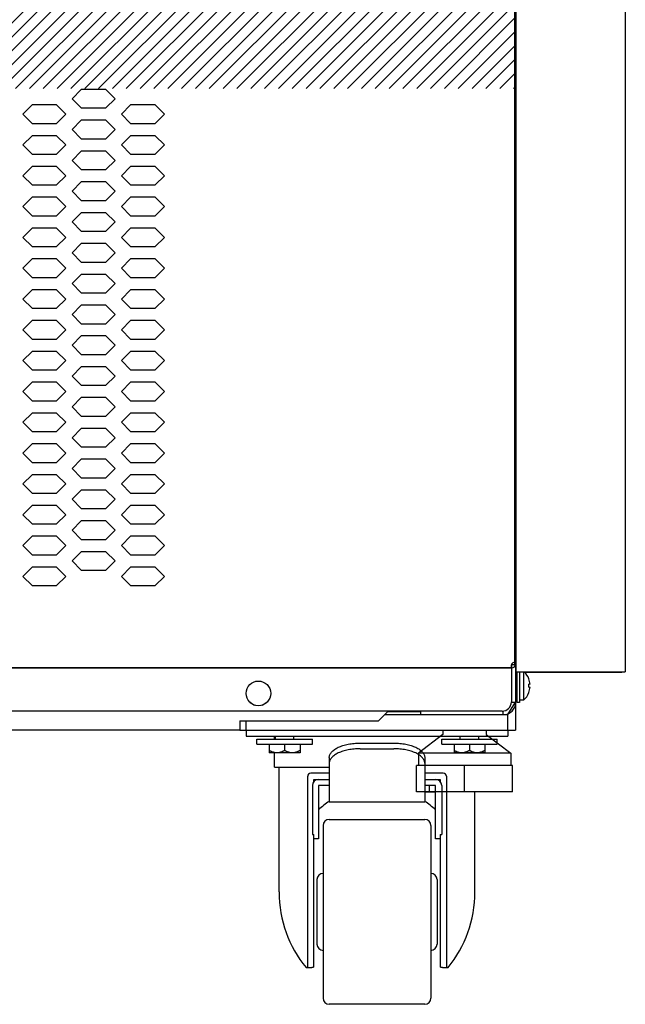
# Model space of a CAD drawing. Extents: x 36864 to 215784, y 5609 to 42115.
# Drawn here: x 207119 to 207315, y 36655 to 36975 of the extents above; entities that cross this region are included whole.
import ezdxf

# ---------------------------------------------------------------- set-up
doc = ezdxf.new("R2010")
doc.units = 0
doc.linetypes.add('CONTINUA', pattern=[0])
doc.layers.get('0').update_dxf_attribs({"linetype": 'CONTINUOUS'})
for name, color, linetype in [('11_ASSI', 7, 'CONTINUOUS'), ('20_SUPERFICI', 7, 'CONTINUOUS'), ('430121812_new_view_12_BL304', 7, 'CONTINUOUS'), ('430121921_new_view_12_BL279', 7, 'CONTINUOUS'), ('430122550_new_view_12_BL284', 7, 'CONTINUOUS'), ('430122625_new_view_12_BL299', 7, 'CONTINUOUS'), ('430122798_new_view_12_BL302', 7, 'CONTINUOUS'), ('454100407_new_view_12_BL540', 7, 'CONTINUOUS'), ('50010800709_new_view_12_BL288', 7, 'CONTINUOUS'), ('50010800709_new_view_12_BL289', 7, 'CONTINUOUS'), ('50012700716_new_view_12_BL280', 7, 'CONTINUOUS'), ('50100202500_new_view_12_BL281', 7, 'CONTINUOUS'), ('50220000316_new_view_12_BL328', 7, 'CONTINUOUS'), ('700018110_new_view_12_BL305', 7, 'CONTINUOUS'), ('700018112_new_view_12_BL298', 7, 'CONTINUOUS'), ('700018134_new_view_12_BL335', 7, 'CONTINUOUS'), ('700020963_new_view_12_BL296', 7, 'CONTINUOUS'), ('BANCO', 7, 'CONTINUA'), ('DISEGNO', 7, 'CONTINUOUS'), ('W8700028_new_view_12_BL294', 7, 'CONTINUOUS'), ('W8700028_new_view_12_BL295', 7, 'CONTINUOUS'), ('W9211945_new_view_12_BL287', 7, 'CONTINUOUS')]:
    doc.layers.add(name, color=color, linetype=linetype)

# ---------------------------------------------------------------- blocks, each defined once
blk = doc.blocks.new('A$C6CBB03CE')
for p, q in [((1258.2, 428.6), (1258.2, 89.4)), ((10, 88.4), (1257.2, 88.4))]:
    blk.add_line(p, q)
at = {"layer": '11_ASSI', "color": 7, "linetype": 'Continuous'}
for p in [(1257.2, 88.4), (1257.2, 88.4), (1258.2, 89.4)]:
    blk.add_line(p, (1257.2, 89.4), dxfattribs=at)
at = {"layer": '20_SUPERFICI', "color": 3, "linetype": 'Continuous'}
for p, q in [((1117.6, 276.12), (1114.6, 273.12)), ((1125.6, 276.12), (1117.6, 276.12)), ((1128.6, 273.12), (1125.6, 276.12)), ((1114.6, 273.12), (1117.6, 270.12)), ((1125.6, 270.12), (1128.6, 273.12)), ((1101.6, 271.12), (1098.6, 268.12)), ((1109.6, 271.12), (1101.6, 271.12)), ((1112.6, 268.12), (1109.6, 271.12)), ((1117.6, 270.12), (1125.6, 270.12)), ((1133.6, 271.12), (1130.6, 268.12)), ((1141.6, 271.12), (1133.6, 271.12)), ((1144.6, 268.12), (1141.6, 271.12)), ((1098.6, 268.12), (1101.6, 265.12)), ((1109.6, 265.12), (1112.6, 268.12)), ((1117.6, 266.12), (1114.6, 263.12)), ((1125.6, 266.12), (1117.6, 266.12)), ((1128.6, 263.12), (1125.6, 266.12)), ((1130.6, 268.12), (1133.6, 265.12)), ((1141.6, 265.12), (1144.6, 268.12)), ((1101.6, 265.12), (1109.6, 265.12)), ((1114.6, 263.12), (1117.6, 260.12)), ((1125.6, 260.12), (1128.6, 263.12)), ((1133.6, 265.12), (1141.6, 265.12)), ((1101.6, 261.12), (1098.6, 258.12)), ((1109.6, 261.12), (1101.6, 261.12)), ((1112.6, 258.12), (1109.6, 261.12)), ((1117.6, 260.12), (1125.6, 260.12)), ((1133.6, 261.12), (1130.6, 258.12)), ((1141.6, 261.12), (1133.6, 261.12)), ((1144.6, 258.12), (1141.6, 261.12)), ((1098.6, 258.12), (1101.6, 255.12)), ((1109.6, 255.12), (1112.6, 258.12)), ((1117.6, 256.12), (1114.6, 253.12)), ((1125.6, 256.12), (1117.6, 256.12)), ((1128.6, 253.12), (1125.6, 256.12)), ((1130.6, 258.12), (1133.6, 255.12)), ((1141.6, 255.12), (1144.6, 258.12)), ((1101.6, 255.12), (1109.6, 255.12)), ((1114.6, 253.12), (1117.6, 250.12)), ((1125.6, 250.12), (1128.6, 253.12)), ((1133.6, 255.12), (1141.6, 255.12)), ((1101.6, 251.12), (1098.6, 248.12)), ((1109.6, 251.12), (1101.6, 251.12)), ((1112.6, 248.12), (1109.6, 251.12)), ((1117.6, 250.12), (1125.6, 250.12)), ((1133.6, 251.12), (1130.6, 248.12)), ((1141.6, 251.12), (1133.6, 251.12)), ((1144.6, 248.12), (1141.6, 251.12)), ((1098.6, 248.12), (1101.6, 245.12)), ((1109.6, 245.12), (1112.6, 248.12)), ((1117.6, 246.12), (1114.6, 243.12)), ((1125.6, 246.12), (1117.6, 246.12)), ((1128.6, 243.12), (1125.6, 246.12)), ((1130.6, 248.12), (1133.6, 245.12)), ((1141.6, 245.12), (1144.6, 248.12)), ((1101.6, 245.12), (1109.6, 245.12)), ((1114.6, 243.12), (1117.6, 240.12)), ((1125.6, 240.12), (1128.6, 243.12)), ((1133.6, 245.12), (1141.6, 245.12)), ((1101.6, 241.12), (1098.6, 238.12)), ((1109.6, 241.12), (1101.6, 241.12)), ((1112.6, 238.12), (1109.6, 241.12)), ((1117.6, 240.12), (1125.6, 240.12)), ((1133.6, 241.12), (1130.6, 238.12)), ((1141.6, 241.12), (1133.6, 241.12)), ((1144.6, 238.12), (1141.6, 241.12)), ((1098.6, 238.12), (1101.6, 235.12)), ((1109.6, 235.12), (1112.6, 238.12)), ((1130.6, 238.12), (1133.6, 235.12)), ((1141.6, 235.12), (1144.6, 238.12)), ((1101.6, 235.12), (1109.6, 235.12)), ((1117.6, 236.12), (1114.6, 233.12)), ((1125.6, 236.12), (1117.6, 236.12)), ((1128.6, 233.12), (1125.6, 236.12)), ((1133.6, 235.12), (1141.6, 235.12)), ((1101.6, 231.12), (1098.6, 228.12)), ((1109.6, 231.12), (1101.6, 231.12)), ((1112.6, 228.12), (1109.6, 231.12)), ((1114.6, 233.12), (1117.6, 230.12)), ((1117.6, 230.12), (1125.6, 230.12)), ((1125.6, 230.12), (1128.6, 233.12)), ((1133.6, 231.12), (1130.6, 228.12)), ((1141.6, 231.12), (1133.6, 231.12)), ((1144.6, 228.12), (1141.6, 231.12)), ((1098.6, 228.12), (1101.6, 225.12)), ((1109.6, 225.12), (1112.6, 228.12)), ((1130.6, 228.12), (1133.6, 225.12)), ((1141.6, 225.12), (1144.6, 228.12)), ((1101.6, 225.12), (1109.6, 225.12)), ((1117.6, 226.12), (1114.6, 223.12)), ((1125.6, 226.12), (1117.6, 226.12)), ((1128.6, 223.12), (1125.6, 226.12)), ((1133.6, 225.12), (1141.6, 225.12)), ((1101.6, 221.12), (1098.6, 218.12)), ((1109.6, 221.12), (1101.6, 221.12)), ((1112.6, 218.12), (1109.6, 221.12)), ((1114.6, 223.12), (1117.6, 220.12)), ((1125.6, 220.12), (1128.6, 223.12)), ((1133.6, 221.12), (1130.6, 218.12)), ((1141.6, 221.12), (1133.6, 221.12)), ((1144.6, 218.12), (1141.6, 221.12)), ((1098.6, 218.12), (1101.6, 215.12)), ((1109.6, 215.12), (1112.6, 218.12)), ((1117.6, 220.12), (1125.6, 220.12)), ((1130.6, 218.12), (1133.6, 215.12)), ((1141.6, 215.12), (1144.6, 218.12)), ((1101.6, 215.12), (1109.6, 215.12)), ((1117.6, 216.12), (1114.6, 213.12)), ((1125.6, 216.12), (1117.6, 216.12)), ((1128.6, 213.12), (1125.6, 216.12)), ((1133.6, 215.12), (1141.6, 215.12)), ((1101.6, 211.12), (1098.6, 208.12)), ((1109.6, 211.12), (1101.6, 211.12)), ((1112.6, 208.12), (1109.6, 211.12)), ((1114.6, 213.12), (1117.6, 210.12)), ((1125.6, 210.12), (1128.6, 213.12)), ((1133.6, 211.12), (1130.6, 208.12)), ((1141.6, 211.12), (1133.6, 211.12)), ((1144.6, 208.12), (1141.6, 211.12)), ((1098.6, 208.12), (1101.6, 205.12)), ((1109.6, 205.12), (1112.6, 208.12)), ((1117.6, 210.12), (1125.6, 210.12)), ((1130.6, 208.12), (1133.6, 205.12)), ((1141.6, 205.12), (1144.6, 208.12)), ((1101.6, 205.12), (1109.6, 205.12)), ((1117.6, 206.12), (1114.6, 203.12)), ((1125.6, 206.12), (1117.6, 206.12)), ((1128.6, 203.12), (1125.6, 206.12)), ((1133.6, 205.12), (1141.6, 205.12)), ((1114.6, 203.12), (1117.6, 200.12)), ((1125.6, 200.12), (1128.6, 203.12)), ((1101.6, 201.12), (1098.6, 198.12)), ((1098.6, 198.12), (1101.6, 195.12)), ((1109.6, 201.12), (1101.6, 201.12)), ((1112.6, 198.12), (1109.6, 201.12)), ((1109.6, 195.12), (1112.6, 198.12)), ((1117.6, 200.12), (1125.6, 200.12)), ((1133.6, 201.12), (1130.6, 198.12)), ((1130.6, 198.12), (1133.6, 195.12)), ((1141.6, 201.12), (1133.6, 201.12)), ((1144.6, 198.12), (1141.6, 201.12)), ((1141.6, 195.12), (1144.6, 198.12)), ((1101.6, 195.12), (1109.6, 195.12)), ((1117.6, 196.12), (1114.6, 193.12)), ((1125.6, 196.12), (1117.6, 196.12)), ((1128.6, 193.12), (1125.6, 196.12)), ((1133.6, 195.12), (1141.6, 195.12)), ((1114.6, 193.12), (1117.6, 190.12)), ((1125.6, 190.12), (1128.6, 193.12)), ((1101.6, 191.12), (1098.6, 188.12)), ((1109.6, 191.12), (1101.6, 191.12)), ((1112.6, 188.12), (1109.6, 191.12)), ((1117.6, 190.12), (1125.6, 190.12)), ((1133.6, 191.12), (1130.6, 188.12)), ((1141.6, 191.12), (1133.6, 191.12)), ((1144.6, 188.12), (1141.6, 191.12)), ((1098.6, 188.12), (1101.6, 185.12)), ((1109.6, 185.12), (1112.6, 188.12)), ((1117.6, 186.12), (1114.6, 183.12)), ((1125.6, 186.12), (1117.6, 186.12)), ((1128.6, 183.12), (1125.6, 186.12)), ((1130.6, 188.12), (1133.6, 185.12)), ((1141.6, 185.12), (1144.6, 188.12)), ((1101.6, 185.12), (1109.6, 185.12)), ((1114.6, 183.12), (1117.6, 180.12)), ((1125.6, 180.12), (1128.6, 183.12)), ((1133.6, 185.12), (1141.6, 185.12)), ((1101.6, 181.12), (1098.6, 178.12)), ((1109.6, 181.12), (1101.6, 181.12)), ((1112.6, 178.12), (1109.6, 181.12)), ((1117.6, 180.12), (1125.6, 180.12)), ((1133.6, 181.12), (1130.6, 178.12)), ((1141.6, 181.12), (1133.6, 181.12)), ((1144.6, 178.12), (1141.6, 181.12)), ((1098.6, 178.12), (1101.6, 175.12)), ((1109.6, 175.12), (1112.6, 178.12)), ((1117.6, 176.12), (1114.6, 173.12)), ((1125.6, 176.12), (1117.6, 176.12)), ((1128.6, 173.12), (1125.6, 176.12)), ((1130.6, 178.12), (1133.6, 175.12)), ((1141.6, 175.12), (1144.6, 178.12)), ((1101.6, 175.12), (1109.6, 175.12)), ((1114.6, 173.12), (1117.6, 170.12)), ((1125.6, 170.12), (1128.6, 173.12)), ((1133.6, 175.12), (1141.6, 175.12)), ((1101.6, 171.12), (1098.6, 168.12)), ((1109.6, 171.12), (1101.6, 171.12)), ((1112.6, 168.12), (1109.6, 171.12)), ((1117.6, 170.12), (1125.6, 170.12)), ((1133.6, 171.12), (1130.6, 168.12)), ((1141.6, 171.12), (1133.6, 171.12)), ((1144.6, 168.12), (1141.6, 171.12)), ((1098.6, 168.12), (1101.6, 165.12)), ((1109.6, 165.12), (1112.6, 168.12)), ((1130.6, 168.12), (1133.6, 165.12)), ((1141.6, 165.12), (1144.6, 168.12)), ((1101.6, 165.12), (1109.6, 165.12)), ((1117.6, 166.12), (1114.6, 163.12)), ((1114.6, 163.12), (1117.6, 160.12)), ((1125.6, 166.12), (1117.6, 166.12)), ((1128.6, 163.12), (1125.6, 166.12)), ((1125.6, 160.12), (1128.6, 163.12)), ((1133.6, 165.12), (1141.6, 165.12)), ((1101.6, 161.12), (1098.6, 158.12)), ((1109.6, 161.12), (1101.6, 161.12)), ((1112.6, 158.12), (1109.6, 161.12)), ((1117.6, 160.12), (1125.6, 160.12)), ((1133.6, 161.12), (1130.6, 158.12)), ((1141.6, 161.12), (1133.6, 161.12)), ((1144.6, 158.12), (1141.6, 161.12)), ((1098.6, 158.12), (1101.6, 155.12)), ((1109.6, 155.12), (1112.6, 158.12)), ((1130.6, 158.12), (1133.6, 155.12)), ((1141.6, 155.12), (1144.6, 158.12)), ((1101.6, 155.12), (1109.6, 155.12)), ((1117.6, 156.12), (1114.6, 153.12)), ((1125.6, 156.12), (1117.6, 156.12)), ((1128.6, 153.12), (1125.6, 156.12)), ((1133.6, 155.12), (1141.6, 155.12)), ((1101.6, 151.12), (1098.6, 148.12)), ((1109.6, 151.12), (1101.6, 151.12)), ((1112.6, 148.12), (1109.6, 151.12)), ((1114.6, 153.12), (1117.6, 150.12)), ((1125.6, 150.12), (1128.6, 153.12)), ((1133.6, 151.12), (1130.6, 148.12)), ((1141.6, 151.12), (1133.6, 151.12)), ((1144.6, 148.12), (1141.6, 151.12)), ((1098.6, 148.12), (1101.6, 145.12)), ((1109.6, 145.12), (1112.6, 148.12)), ((1117.6, 150.12), (1125.6, 150.12)), ((1130.6, 148.12), (1133.6, 145.12)), ((1141.6, 145.12), (1144.6, 148.12)), ((1101.6, 145.12), (1109.6, 145.12)), ((1117.6, 146.12), (1114.6, 143.12)), ((1125.6, 146.12), (1117.6, 146.12)), ((1128.6, 143.12), (1125.6, 146.12)), ((1133.6, 145.12), (1141.6, 145.12)), ((1101.6, 141.12), (1098.6, 138.12)), ((1109.6, 141.12), (1101.6, 141.12)), ((1112.6, 138.12), (1109.6, 141.12)), ((1114.6, 143.12), (1117.6, 140.12)), ((1125.6, 140.12), (1128.6, 143.12)), ((1133.6, 141.12), (1130.6, 138.12)), ((1141.6, 141.12), (1133.6, 141.12)), ((1144.6, 138.12), (1141.6, 141.12)), ((1098.6, 138.12), (1101.6, 135.12)), ((1109.6, 135.12), (1112.6, 138.12)), ((1117.6, 140.12), (1125.6, 140.12)), ((1130.6, 138.12), (1133.6, 135.12)), ((1141.6, 135.12), (1144.6, 138.12)), ((1101.6, 135.12), (1109.6, 135.12)), ((1117.6, 136.12), (1114.6, 133.12)), ((1125.6, 136.12), (1117.6, 136.12)), ((1128.6, 133.12), (1125.6, 136.12)), ((1133.6, 135.12), (1141.6, 135.12)), ((1101.6, 131.12), (1098.6, 128.12)), ((1109.6, 131.12), (1101.6, 131.12)), ((1112.6, 128.12), (1109.6, 131.12)), ((1114.6, 133.12), (1117.6, 130.12)), ((1125.6, 130.12), (1128.6, 133.12)), ((1133.6, 131.12), (1130.6, 128.12)), ((1141.6, 131.12), (1133.6, 131.12)), ((1144.6, 128.12), (1141.6, 131.12)), ((1098.6, 128.12), (1101.6, 125.12)), ((1109.6, 125.12), (1112.6, 128.12)), ((1117.6, 130.12), (1125.6, 130.12)), ((1130.6, 128.12), (1133.6, 125.12)), ((1141.6, 125.12), (1144.6, 128.12)), ((1101.6, 125.12), (1109.6, 125.12)), ((1117.6, 126.12), (1114.6, 123.12)), ((1125.6, 126.12), (1117.6, 126.12)), ((1128.6, 123.12), (1125.6, 126.12)), ((1133.6, 125.12), (1141.6, 125.12)), ((1114.6, 123.12), (1117.6, 120.12)), ((1125.6, 120.12), (1128.6, 123.12)), ((1101.6, 121.12), (1098.6, 118.12)), ((1109.6, 121.12), (1101.6, 121.12)), ((1112.6, 118.12), (1109.6, 121.12)), ((1117.6, 120.12), (1125.6, 120.12)), ((1133.6, 121.12), (1130.6, 118.12)), ((1141.6, 121.12), (1133.6, 121.12)), ((1144.6, 118.12), (1141.6, 121.12)), ((1098.6, 118.12), (1101.6, 115.12)), ((1101.6, 115.12), (1109.6, 115.12)), ((1109.6, 115.12), (1112.6, 118.12)), ((1130.6, 118.12), (1133.6, 115.12)), ((1133.6, 115.12), (1141.6, 115.12)), ((1141.6, 115.12), (1144.6, 118.12))]:
    blk.add_line(p, q, dxfattribs=at)

msp = doc.modelspace()

# ---------------------------------------------------------------- hatches: boundary and pattern name
h = msp.add_hatch()
h.set_pattern_fill('LINE', color=2, angle=45, style=0)
h.set_pattern_definition([(45, (207112.6707, 37028.5297), (-2.245064, 2.245064), [])])
h.paths.add_polyline_path([(207279.4, 37025.35), (207279.4, 37106.89), (206029.4, 37106.89), (206029.4, 36952.44), (207279.4, 36952.44)])
h.paths.add_polyline_path([(206466.05, 37009.92), (206852.22, 37009.92), (206852.22, 37078.22), (206466.05, 37078.22)], flags=16)
edge = h.paths.add_edge_path(flags=16)
edge.add_arc((207157.86, 37023.09), 3, 90, 180)
edge.add_line((207154.86, 37023.09), (207154.86, 36989.09))
edge.add_arc((207157.86, 36989.09), 3, 180, 270)
edge.add_line((207157.86, 36986.09), (207231.86, 36986.09))
edge.add_arc((207231.86, 36989.09), 3, 270, 360)
edge.add_line((207234.86, 36989.09), (207234.86, 37023.09))
edge.add_arc((207231.86, 37023.09), 3, 0, 90)
edge.add_line((207231.86, 37026.09), (207157.86, 37026.09))

# ---------------------------------------------------------------- linework, layer by layer
at = {"layer": '430121812_new_view_12_BL304', "color": 7, "linetype": 'Continuous'}
for p, q in [((207279.84, 38231.29), (207279.84, 36763.19)), ((207315.34, 38231.29), (207315.34, 36763.19)), ((207279.84, 36763.19), (207315.34, 36763.19))]:
    msp.add_line(p, q, dxfattribs=at)
at = {"layer": '430121921_new_view_12_BL279', "color": 7, "linetype": 'Continuous'}
for p, q in [((207235.24, 36747.29), (207238.24, 36750.29)), ((207238.24, 36750.29), (207238.24, 36750.44)), ((207190.24, 36747.29), (207235.24, 36747.29)), ((207190.24, 36747.29), (207190.24, 36744.29)), ((207190.24, 36744.29), (206119.24, 36744.29))]:
    msp.add_line(p, q, dxfattribs=at)
at = {"layer": '430122550_new_view_12_BL284', "color": 7, "linetype": 'Continuous'}
for p, q in [((207279.74, 36765.84), (207279.74, 36969.87)), ((207278.34, 36765.72), (207278.34, 36753.44)), ((207278.34, 36764.44), (206031.14, 36764.44))]:
    msp.add_line(p, q, dxfattribs=at)
msp.add_circle((207196.24, 36756.19), 4, dxfattribs=at)
for centre, radius in [((207278.34, 36765.84), 1.4), ((207275.34, 36753.44), 3)]:
    msp.add_arc(centre, radius, 270, 0, dxfattribs=at)
msp.add_open_spline([(207279.74, 36767.24), (207279.74, 36767.17), (207279.72, 36767.03), (207279.64, 36766.83), (207279.5, 36766.64), (207279.26, 36766.37), (207278.87, 36766.06), (207278.52, 36765.84), (207278.34, 36765.72)], degree=3, knots=[0, 0, 0, 0, 0.093427, 0.192812, 0.30232, 0.423707, 0.698943, 1, 1, 1, 1], dxfattribs=at)
at = {"layer": '430122625_new_view_12_BL299', "color": 7, "linetype": 'Continuous'}
for p, q in [((207280.24, 36753.19), (207280.24, 36763.19)), ((207280.94, 36763.19), (207280.94, 36753.19)), ((207280.94, 36753.19), (207280.24, 36753.19))]:
    msp.add_line(p, q, dxfattribs=at)
at = {"layer": '430122798_new_view_12_BL302', "color": 7, "linetype": 'Continuous'}
for p, q in [((207282.65, 36763.09), (207313.94, 36763.09)), ((207295.21, 36763.09), (207295.21, 36763.19)), ((207295.34, 36763.19), (207295.34, 36763.09))]:
    msp.add_line(p, q, dxfattribs=at)
at = {"layer": '430122798_new_view_12_BL302', "color": 3, "linetype": 'Continuous'}
for p, q in [((207284.24, 36763.19), (207284.24, 36763.09)), ((207308.34, 36763.19), (207308.34, 36763.09)), ((207313.94, 36763.09), (207313.94, 36763.19))]:
    msp.add_line(p, q, dxfattribs=at)
at = {"layer": '430122798_new_view_12_BL302', "color": 7, "linetype": 'Continuous'}
msp.add_arc((207313.94, 36764.49), 1.4, 270, 290, dxfattribs=at)
at = {"layer": '454100407_new_view_12_BL540', "color": 7, "linetype": 'Continuous'}
for p, q in [((207277.24, 36749.29), (207279.74, 36753.29)), ((207275.34, 36750.44), (206034.14, 36750.44)), ((207238.24, 36750.28), (207248.97, 36750.28)), ((207246.74, 36750.28), (207246.74, 36750.44)), ((207248.97, 36749.29), (207248.97, 36750.28)), ((207277.24, 36749.29), (207277.49, 36749.7))]:
    msp.add_line(p, q, dxfattribs=at)
at = {"layer": '50010800709_new_view_12_BL288', "color": 7, "linetype": 'Continuous'}
for p, q in [((207261.74, 36741.29), (207261.74, 36742.29)), ((207267.74, 36741.29), (207267.74, 36742.29)), ((207259.74, 36739.69), (207259.74, 36736.89)), ((207264.74, 36739.69), (207264.74, 36737.67)), ((207269.74, 36739.69), (207269.74, 36736.89)), ((207269.74, 36736.89), (207259.74, 36736.89))]:
    msp.add_line(p, q, dxfattribs=at)
for points, knots in [([(207262.24, 36736.89), (207262.13, 36736.89), (207261.91, 36736.9), (207261.59, 36736.95), (207261.27, 36737.01), (207260.95, 36737.11), (207260.64, 36737.22), (207260.33, 36737.35), (207260.03, 36737.5), (207259.84, 36737.61), (207259.74, 36737.67)], [0, 0, 0, 0, 0.123339, 0.246905, 0.37089, 0.495432, 0.620607, 0.746439, 0.872916, 1, 1, 1, 1]), ([(207264.74, 36737.67), (207264.64, 36737.61), (207264.45, 36737.5), (207264.15, 36737.35), (207263.84, 36737.22), (207263.53, 36737.11), (207263.21, 36737.01), (207262.89, 36736.95), (207262.57, 36736.9), (207262.35, 36736.89), (207262.24, 36736.89)], [0, 0, 0, 0, 0.127084, 0.253561, 0.379393, 0.504568, 0.62911, 0.753095, 0.876661, 1, 1, 1, 1]), ([(207267.24, 36736.89), (207267.13, 36736.89), (207266.91, 36736.9), (207266.59, 36736.95), (207266.27, 36737.01), (207265.95, 36737.11), (207265.64, 36737.22), (207265.33, 36737.35), (207265.03, 36737.5), (207264.84, 36737.61), (207264.74, 36737.67)], [0, 0, 0, 0, 0.123339, 0.246905, 0.37089, 0.495432, 0.620607, 0.746439, 0.872916, 1, 1, 1, 1]), ([(207269.74, 36737.67), (207269.64, 36737.61), (207269.45, 36737.5), (207269.15, 36737.35), (207268.84, 36737.22), (207268.53, 36737.11), (207268.21, 36737.01), (207267.89, 36736.95), (207267.57, 36736.9), (207267.35, 36736.89), (207267.24, 36736.89)], [0, 0, 0, 0, 0.127084, 0.253561, 0.379393, 0.504568, 0.62911, 0.753095, 0.876661, 1, 1, 1, 1])]:
    msp.add_open_spline(points, degree=3, knots=knots, dxfattribs=at)
at = {"layer": '50010800709_new_view_12_BL289', "color": 7, "linetype": 'Continuous'}
for p, q in [((207201.74, 36741.29), (207201.74, 36742.29)), ((207207.74, 36741.29), (207207.74, 36742.29)), ((207199.74, 36739.69), (207199.74, 36736.89)), ((207204.74, 36739.69), (207204.74, 36737.67)), ((207209.74, 36739.69), (207209.74, 36736.89)), ((207209.74, 36736.89), (207199.74, 36736.89))]:
    msp.add_line(p, q, dxfattribs=at)
for points, knots in [([(207202.24, 36736.89), (207202.13, 36736.89), (207201.91, 36736.9), (207201.59, 36736.95), (207201.27, 36737.01), (207200.95, 36737.11), (207200.64, 36737.22), (207200.33, 36737.35), (207200.03, 36737.5), (207199.84, 36737.61), (207199.74, 36737.67)], [0, 0, 0, 0, 0.123339, 0.246905, 0.37089, 0.495432, 0.620607, 0.746439, 0.872916, 1, 1, 1, 1]), ([(207204.74, 36737.67), (207204.64, 36737.61), (207204.45, 36737.5), (207204.15, 36737.35), (207203.84, 36737.22), (207203.53, 36737.11), (207203.21, 36737.01), (207202.89, 36736.95), (207202.57, 36736.9), (207202.35, 36736.89), (207202.24, 36736.89)], [0, 0, 0, 0, 0.127084, 0.253561, 0.379393, 0.504568, 0.62911, 0.753095, 0.876661, 1, 1, 1, 1]), ([(207207.24, 36736.89), (207207.13, 36736.89), (207206.91, 36736.9), (207206.59, 36736.95), (207206.27, 36737.01), (207205.95, 36737.11), (207205.64, 36737.22), (207205.33, 36737.35), (207205.03, 36737.5), (207204.84, 36737.61), (207204.74, 36737.67)], [0, 0, 0, 0, 0.123339, 0.246905, 0.37089, 0.495432, 0.620607, 0.746439, 0.872916, 1, 1, 1, 1]), ([(207209.74, 36737.67), (207209.64, 36737.61), (207209.45, 36737.5), (207209.15, 36737.35), (207208.84, 36737.22), (207208.53, 36737.11), (207208.21, 36737.01), (207207.89, 36736.95), (207207.57, 36736.9), (207207.35, 36736.89), (207207.24, 36736.89)], [0, 0, 0, 0, 0.127084, 0.253561, 0.379393, 0.504568, 0.62911, 0.753095, 0.876661, 1, 1, 1, 1])]:
    msp.add_open_spline(points, degree=3, knots=knots, dxfattribs=at)
at = {"layer": '50012700716_new_view_12_BL280', "color": 7, "linetype": 'Continuous'}
for p, q in [((207282.34, 36763.19), (207282.34, 36753.94)), ((207280.24, 36760.79), (207279.74, 36760.79)), ((207284.03, 36760.94), (207284, 36760.94)), ((207284.01, 36760.94), (207284.03, 36760.94)), ((207280.24, 36756.59), (207279.74, 36756.59)), ((207284.4, 36759.19), (207284, 36759.19)), ((207284, 36758.19), (207284.4, 36758.19)), ((207284, 36756.44), (207284.03, 36756.44)), ((207284.03, 36756.44), (207284.01, 36756.45)), ((207282.34, 36753.94), (207280.94, 36753.94))]:
    msp.add_line(p, q, dxfattribs=at)
for radius, start, end in [(6.31, 20.892, 45.4984), (6.29, 4.5596, 20.9608), (6.31, 311.849, 339.108), (5.9, 355.1346, 4.8654), (6.29, 339.0392, 355.4404)]:
    msp.add_arc((207278.13, 36758.69), radius, start, end, dxfattribs=at)
at = {"layer": '50100202500_new_view_12_BL281', "color": 7, "linetype": 'Continuous'}
for p, q in [((207192.24, 36744.29), (207192.24, 36742.29)), ((207277.24, 36744.29), (207277.24, 36742.29)), ((207192.24, 36742.29), (207277.24, 36742.29)), ((207201.49, 36741.29), (207201.49, 36742.29)), ((207229.24, 36740.07), (207240.24, 36740.07)), ((207229.24, 36738.23), (207240.24, 36738.23)), ((207201.49, 36732.29), (207201.49, 36736.89)), ((207219.24, 36735.35), (207219.24, 36720.91)), ((207250.24, 36735.35), (207250.24, 36721.5)), ((207201.49, 36732.29), (207219.24, 36732.29)), ((207202.99, 36691.74), (207202.99, 36732.29)), ((207212.24, 36667.37), (207212.24, 36729.29)), ((207219.24, 36730.29), (207213.24, 36730.29)), ((207214.24, 36728.29), (207219.24, 36728.29)), ((207214.24, 36727.62), (207214.24, 36728.29)), ((207256.24, 36730.29), (207250.24, 36730.29)), ((207250.24, 36728.29), (207255.24, 36728.29)), ((207255.24, 36728.29), (207255.24, 36727.62)), ((207257.24, 36729.29), (207257.24, 36667.37)), ((207213.74, 36726.29), (207213.74, 36710.42)), ((207219.24, 36726.29), (207215.74, 36726.29)), ((207215.74, 36726.29), (207215.74, 36709.04)), ((207253.74, 36726.29), (207250.24, 36726.29)), ((207253.74, 36709.04), (207253.74, 36726.29)), ((207255.74, 36726.29), (207255.74, 36710.42)), ((207266.49, 36691.74), (207266.49, 36724.29)), ((207250.24, 36721.5), (207250.24, 36720.91)), ((207250.24, 36720.91), (207219.24, 36720.91)), ((207219.24, 36715.29), (207250.24, 36715.29)), ((207217.24, 36713.29), (207217.24, 36657.29)), ((207252.24, 36713.29), (207252.24, 36657.29)), ((207213.74, 36710.42), (207214.24, 36710.42)), ((207214.24, 36667.31), (207214.24, 36710.42)), ((207215.74, 36709.04), (207214.24, 36709.04)), ((207255.24, 36709.04), (207253.74, 36709.04)), ((207255.24, 36710.42), (207255.74, 36710.42)), ((207255.24, 36710.42), (207255.24, 36667.31)), ((207215.24, 36695.79), (207215.24, 36674.79)), ((207254.24, 36695.79), (207254.24, 36674.79)), ((207211.69, 36667.29), (207213.53, 36667.29)), ((207214.24, 36667.31), (207214.04, 36667.31)), ((207255.44, 36667.31), (207255.24, 36667.31)), ((207255.95, 36667.29), (207257.79, 36667.29)), ((207250.24, 36655.29), (207219.24, 36655.29))]:
    msp.add_line(p, q, dxfattribs=at)
for centre, radius, start, end in [((207213.24, 36729.29), 1, 90, 180), ((207215.74, 36726.29), 2, 90, 180), ((207253.74, 36726.29), 2, 0, 90), ((207256.24, 36729.29), 1, 0, 90), ((207219.24, 36713.29), 2, 90, 180), ((207250.24, 36713.29), 2, 0, 90), ((207217.24, 36695.79), 2, 90, 180), ((207252.24, 36695.79), 2, 0, 90), ((207217.24, 36674.79), 2, 180, 270), ((207252.24, 36674.79), 2, 270, 0), ((207213.52, 36678.88), 11.58, 270.045, 272.5715), ((207255.95, 36678.66), 11.36, 267.4043, 269.9792), ((207219.24, 36657.29), 2, 180, 270), ((207250.24, 36657.29), 2, 270, 0)]:
    msp.add_arc(centre, radius, start, end, dxfattribs=at)
for centre, major_axis, ratio, start_param, end_param in [((207234.74, 36691.74), (0, 34.15), 0.893113, 0.533147, 0.67256), ((207234.74, 36691.74), (0, 34.15), 0.893113, -0.67256, -0.533147), ((207234.74, 36691.74), (0, 35.55), 0.893113, 1.570796, 2.329213), ((207234.74, 36691.74), (0, 35.55), 0.893113, -2.329213, -1.570796), ((207210.24, 36667.37), (2, 0), 0.096774, -0.166095, 0), ((207259.24, 36667.37), (2, 0), 0.096774, 3.141593, 3.307688)]:
    msp.add_ellipse(centre, major_axis=major_axis, ratio=ratio, start_param=start_param, end_param=end_param, dxfattribs=at)
for points, knots in [([(207219.24, 36735.35), (207219.24, 36735.51), (207219.27, 36735.82), (207219.42, 36736.29), (207219.67, 36736.74), (207220, 36737.18), (207220.43, 36737.59), (207220.93, 36737.99), (207221.52, 36738.36), (207222.18, 36738.7), (207222.91, 36739.01), (207223.69, 36739.28), (207224.54, 36739.52), (207225.42, 36739.72), (207226.34, 36739.87), (207227.62, 36740.02), (207228.59, 36740.07), (207229.24, 36740.07)], [0, 0, 0, 0, 0.03896, 0.079191, 0.121805, 0.167659, 0.217332, 0.27115, 0.329228, 0.39151, 0.457805, 0.527812, 0.601144, 0.677346, 0.755905, 0.836267, 1, 1, 1, 1]), ([(207229.24, 36738.23), (207228.59, 36738.23), (207227.62, 36738.18), (207226.34, 36738.03), (207225.42, 36737.88), (207224.54, 36737.68), (207223.69, 36737.45), (207222.91, 36737.17), (207222.18, 36736.86), (207221.52, 36736.52), (207220.93, 36736.15), (207220.43, 36735.76), (207220, 36735.34), (207219.67, 36734.9), (207219.42, 36734.45), (207219.27, 36733.98), (207219.24, 36733.67), (207219.24, 36733.51)], [0, 0, 0, 0, 0.163733, 0.244095, 0.322654, 0.398856, 0.472188, 0.542195, 0.60849, 0.670772, 0.72885, 0.782668, 0.832341, 0.878195, 0.920809, 0.96104, 1, 1, 1, 1]), ([(207240.24, 36740.07), (207240.89, 36740.07), (207241.86, 36740.02), (207243.14, 36739.87), (207244.06, 36739.72), (207244.94, 36739.52), (207245.79, 36739.28), (207246.57, 36739.01), (207247.3, 36738.7), (207247.96, 36738.36), (207248.55, 36737.99), (207249.05, 36737.59), (207249.48, 36737.18), (207249.81, 36736.74), (207250.06, 36736.29), (207250.21, 36735.82), (207250.24, 36735.51), (207250.24, 36735.35)], [0, 0, 0, 0, 0.163733, 0.244095, 0.322654, 0.398856, 0.472188, 0.542195, 0.60849, 0.670772, 0.72885, 0.782668, 0.832341, 0.878195, 0.920809, 0.96104, 1, 1, 1, 1]), ([(207250.24, 36733.51), (207250.24, 36733.67), (207250.21, 36733.98), (207250.06, 36734.45), (207249.81, 36734.9), (207249.48, 36735.34), (207249.05, 36735.76), (207248.55, 36736.15), (207247.96, 36736.52), (207247.3, 36736.86), (207246.57, 36737.17), (207245.79, 36737.45), (207244.94, 36737.68), (207244.06, 36737.88), (207243.14, 36738.03), (207241.86, 36738.18), (207240.89, 36738.23), (207240.24, 36738.23)], [0, 0, 0, 0, 0.03896, 0.079191, 0.121805, 0.167659, 0.217332, 0.27115, 0.329228, 0.39151, 0.457805, 0.527812, 0.601144, 0.677346, 0.755905, 0.836267, 1, 1, 1, 1]), ([(207211.77, 36667.29), (207211.82, 36667.29), (207211.91, 36667.3), (207212.03, 36667.3), (207212.1, 36667.31), (207212.15, 36667.32), (207212.18, 36667.33), (207212.2, 36667.34), (207212.21, 36667.34)], [0, 0, 0, 0, 0.352991, 0.639098, 0.7558, 0.854616, 0.935748, 1, 1, 1, 1]), ([(207257.27, 36667.34), (207257.28, 36667.34), (207257.3, 36667.33), (207257.33, 36667.32), (207257.38, 36667.31), (207257.45, 36667.3), (207257.57, 36667.3), (207257.66, 36667.29), (207257.71, 36667.29)], [0, 0, 0, 0, 0.064252, 0.145384, 0.244201, 0.360902, 0.647009, 1, 1, 1, 1])]:
    msp.add_open_spline(points, degree=3, knots=knots, dxfattribs=at)
at = {"layer": '50220000316_new_view_12_BL328', "color": 7, "linetype": 'Continuous'}
for p, q in [((207193.57, 36753.21), (207195, 36752.39)), ((207197.48, 36752.39), (207198.91, 36753.21))]:
    msp.add_line(p, q, dxfattribs=at)
at = {"layer": '700018110_new_view_12_BL305', "color": 7, "linetype": 'Continuous'}
for p, q in [((207279.74, 36765.84), (207279.74, 36753.29)), ((207278.34, 36753.29), (207279.74, 36753.29)), ((207275.74, 36749.29), (207275.74, 36750.47))]:
    msp.add_line(p, q, dxfattribs=at)
msp.add_arc((207275.74, 36753.29), 4, 270, 359.9887, dxfattribs=at)
at = {"layer": '700018112_new_view_12_BL298', "color": 7, "linetype": 'Continuous'}
for p, q in [((207192.24, 36744.29), (207192.24, 36747.29)), ((207237.24, 36749.29), (207277.24, 36749.29)), ((207277.24, 36744.29), (207277.24, 36749.29)), ((207192.24, 36744.29), (207277.24, 36744.29))]:
    msp.add_line(p, q, dxfattribs=at)
at = {"layer": '700018134_new_view_12_BL335', "color": 7, "linetype": 'Continuous'}
msp.add_arc((207246.74, 36752.29), 3, 317.9245, 321.9168, dxfattribs=at)
at = {"layer": '700020963_new_view_12_BL296', "color": 7, "linetype": 'Continuous'}
for p, q in [((207279.74, 36753.29), (207279.74, 36744.29)), ((207190.24, 36744.29), (207192.24, 36744.29)), ((207277.24, 36744.29), (207279.74, 36744.29))]:
    msp.add_line(p, q, dxfattribs=at)
at = {"layer": 'BANCO', "color": 1}
for p, q in [((207256.15, 36744.29), (207256.15, 36742.82)), ((207270.15, 36744.29), (207270.15, 36742.82)), ((207256.15, 36742.82), (207248.15, 36736.79)), ((207270.15, 36742.82), (207278.15, 36736.79)), ((207278.15, 36736.79), (207248.15, 36736.79)), ((207248.15, 36736.79), (207248.15, 36732.79)), ((207278.15, 36736.79), (207278.15, 36732.79)), ((207278.74, 36732.79), (207247.56, 36732.79)), ((207247.56, 36724.29), (207247.56, 36732.79)), ((207263.15, 36724.29), (207263.15, 36732.79)), ((207278.74, 36724.29), (207278.74, 36732.79)), ((207278.74, 36724.29), (207247.56, 36724.29))]:
    msp.add_line(p, q, dxfattribs=at)
at = {"layer": 'W8700028_new_view_12_BL294', "color": 7, "linetype": 'Continuous'}
for p, q in [((207195.74, 36741.29), (207213.74, 36741.29)), ((207195.74, 36739.69), (207195.74, 36741.29)), ((207213.74, 36739.69), (207213.74, 36741.29)), ((207195.74, 36739.69), (207213.74, 36739.69))]:
    msp.add_line(p, q, dxfattribs=at)
at = {"layer": 'W8700028_new_view_12_BL295', "color": 7, "linetype": 'Continuous'}
for p, q in [((207255.74, 36741.29), (207273.74, 36741.29)), ((207255.74, 36739.69), (207255.74, 36741.29)), ((207273.74, 36739.69), (207273.74, 36741.29)), ((207255.74, 36739.69), (207273.74, 36739.69))]:
    msp.add_line(p, q, dxfattribs=at)
at = {"layer": 'W9211945_new_view_12_BL287', "color": 7, "linetype": 'Continuous'}
for p, q in [((207250.24, 36724.29), (207253.74, 36724.29)), ((207251.74, 36724.29), (207251.74, 36726.29))]:
    msp.add_line(p, q, dxfattribs=at)

# ---------------------------------------------------------------- block references
at = {"layer": 'DISEGNO'}
msp.add_blockref('A$C6CBB03CE', (206021.14, 36676.04), dxfattribs=at)

doc.saveas('drawing.dxf')
